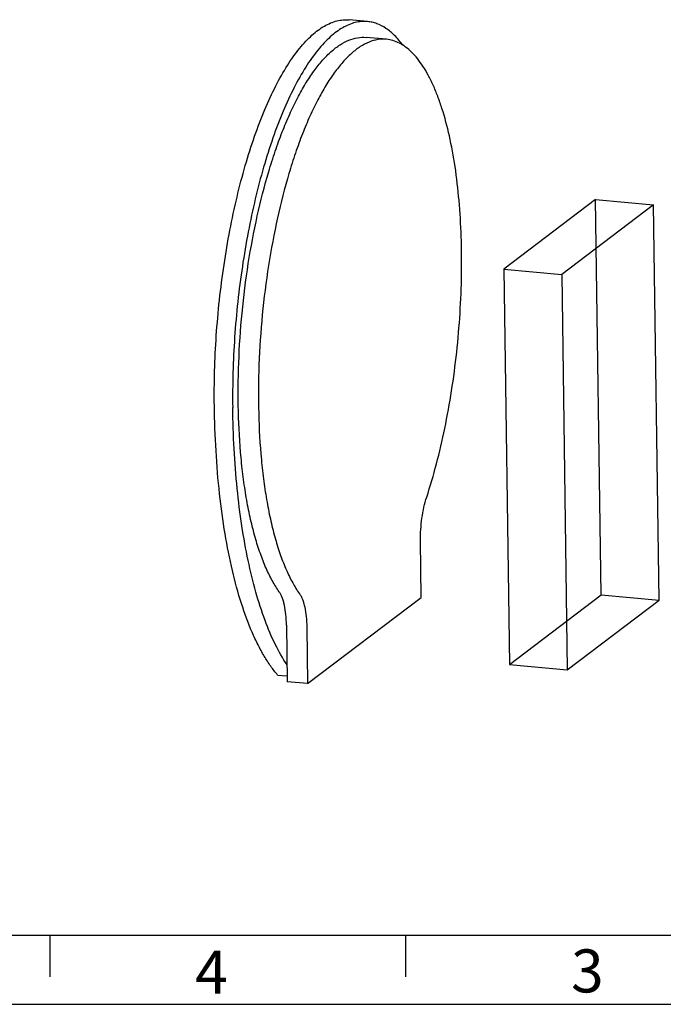
# Model space of a CAD drawing. Units: millimetres. Extents: x 0 to 297, y 0 to 210.
# Drawn here: x 146 to 208, y 0 to 96 of the extents above; entities that cross this region are included whole.
import ezdxf

# ---------------------------------------------------------------- set-up
doc = ezdxf.new("R2010")
doc.units = ezdxf.units.MM
doc.header["$LTSCALE"] = 16.335
doc.layers.get('0').update_dxf_attribs({"linetype": 'CONTINUOUS'})
doc.layers.add('02___PRT_ALL_AXES', color=7, linetype='CONTINUOUS')
doc.styles.add('TEXTSTYLE_2', font='txt')

msp = doc.modelspace()

# ---------------------------------------------------------------- linework, layer by layer
at = {"color": 6, "linetype": 'Continuous'}
for p, q in [((201.487, 78.202), (192.567, 71.433)), ((207.108, 77.69), (198.188, 70.922)), ((202.026, 39.788), (201.487, 78.202)), ((201.487, 78.202), (207.108, 77.69)), ((207.647, 39.276), (207.108, 77.69)), ((192.567, 71.433), (193.106, 33.019)), ((192.567, 71.433), (198.188, 70.922)), ((198.188, 70.922), (198.727, 32.508)), ((193.106, 33.019), (202.026, 39.788)), ((198.727, 32.508), (207.647, 39.276)), ((202.026, 39.788), (207.647, 39.276)), ((193.106, 33.019), (198.727, 32.508))]:
    msp.add_line(p, q, dxfattribs=at)
at = {"color": 7, "linetype": 'Continuous'}
for p, q in [((184.551, 39.552), (184.474, 45.049)), ((173.497, 31.165), (184.551, 39.552)), ((171.453, 36.84), (171.53, 31.344)), ((173.42, 36.661), (173.497, 31.165)), ((170.592, 31.999), (171.522, 31.914)), ((173.497, 31.165), (171.53, 31.344)), ((290.829, 6.683), (6.171, 6.683)), ((148.5, 2.673), (148.5, 6.683)), ((183.037, 2.673), (183.037, 6.683)), ((0, 0), (297, 0))]:
    msp.add_line(p, q, dxfattribs=at)
for points, knots in [([(164.444, 58.15), (164.412, 60.43), (164.547, 65.026), (165.162, 70.724), (165.923, 75.206), (166.61, 78.421), (167.408, 81.468), (168.305, 84.305), (169.291, 86.895), (170.35, 89.204), (171.469, 91.2), (172.472, 92.63), (173.299, 93.583), (173.903, 94.179), (174.512, 94.68), (175.298, 95.2), (176.121, 95.555), (176.95, 95.694), (177.352, 95.692), (177.549, 95.674)], [0, 0, 0, 0, 0.162705, 0.327675, 0.408541, 0.48702, 0.562193, 0.633207, 0.6993, 0.759826, 0.814295, 0.862425, 0.884116, 0.904263, 0.922937, 0.940254, 0.97145, 0.985906, 1, 1, 1, 1]), ([(179.329, 95.512), (179.132, 95.53), (178.73, 95.532), (177.9, 95.393), (177.077, 95.038), (176.292, 94.518), (175.683, 94.017), (175.079, 93.421), (174.252, 92.468), (173.249, 91.038), (172.13, 89.042), (171.071, 86.733), (170.085, 84.143), (169.187, 81.306), (168.39, 78.259), (167.702, 75.044), (166.942, 70.562), (166.327, 64.864), (166.192, 60.268), (166.224, 57.988)], [0, 0, 0, 0, 0.014094, 0.02855, 0.059746, 0.077063, 0.095737, 0.115884, 0.137575, 0.185705, 0.240174, 0.3007, 0.366793, 0.437807, 0.51298, 0.591459, 0.672325, 0.837295, 1, 1, 1, 1]), ([(182.749, 93.224), (182.507, 93.552), (182.009, 94.147), (181.164, 94.863), (180.405, 95.264), (179.791, 95.449), (179.482, 95.498), (179.329, 95.512)], [0, 0, 0, 0, 0.289222, 0.546649, 0.779774, 0.890753, 1, 1, 1, 1]), ([(170.747, 40.087), (170.506, 40.426), (170.043, 41.174), (169.435, 42.42), (168.879, 43.84), (168.381, 45.422), (167.944, 47.156), (167.571, 49.029), (167.265, 51.027), (166.943, 53.893), (166.731, 57.679), (166.767, 62.381), (167.089, 67.187), (167.689, 71.955), (168.547, 76.544), (169.474, 80.179), (170.334, 82.887), (171.012, 84.75), (171.731, 86.473), (172.487, 88.044), (173.273, 89.45), (174.083, 90.683), (174.913, 91.732), (175.758, 92.593), (176.612, 93.257), (177.472, 93.719), (178.334, 93.971), (178.912, 93.994), (179.188, 93.969)], [0, 0, 0, 0, 0.021203, 0.044751, 0.070654, 0.098869, 0.1293, 0.161809, 0.196228, 0.232362, 0.308886, 0.389478, 0.472046, 0.554419, 0.634434, 0.710023, 0.745568, 0.779327, 0.811111, 0.840765, 0.868163, 0.893226, 0.915929, 0.93632, 0.95455, 0.970904, 0.985839, 1, 1, 1, 1]), ([(181.155, 93.789), (180.879, 93.815), (180.301, 93.792), (179.439, 93.54), (178.579, 93.077), (177.725, 92.413), (176.881, 91.553), (176.051, 90.503), (175.24, 89.271), (174.454, 87.865), (173.698, 86.294), (172.979, 84.571), (172.301, 82.708), (171.441, 80), (170.514, 76.365), (169.656, 71.776), (169.056, 67.008), (168.734, 62.202), (168.698, 57.5), (168.91, 53.714), (169.232, 50.847), (169.538, 48.85), (169.911, 46.977), (170.348, 45.243), (170.846, 43.661), (171.402, 42.241), (172.01, 40.995), (172.473, 40.247), (172.714, 39.908)], [0, 0, 0, 0, 0.014161, 0.029096, 0.04545, 0.06368, 0.084071, 0.106774, 0.131837, 0.159235, 0.188889, 0.220673, 0.254432, 0.289977, 0.365566, 0.445581, 0.527954, 0.610522, 0.691114, 0.767638, 0.803772, 0.838191, 0.8707, 0.901131, 0.929346, 0.955249, 0.978797, 1, 1, 1, 1]), ([(185.074, 49.287), (185.422, 50.352), (186.067, 52.568), (186.869, 56.017), (187.523, 59.643), (188.016, 63.379), (188.34, 67.156), (188.489, 70.907), (188.461, 74.564), (188.255, 78.059), (187.877, 81.331), (187.333, 84.32), (186.733, 86.597), (186.168, 88.228), (185.723, 89.311), (185.246, 90.287), (184.738, 91.151), (184.202, 91.901), (183.639, 92.532), (183.051, 93.042), (182.439, 93.428), (181.807, 93.685), (181.371, 93.77), (181.155, 93.789)], [0, 0, 0, 0, 0.070932, 0.146057, 0.224211, 0.304154, 0.384598, 0.464245, 0.541815, 0.616081, 0.685903, 0.750269, 0.808336, 0.834816, 0.859523, 0.882433, 0.903558, 0.92295, 0.94071, 0.957005, 0.972082, 0.986275, 1, 1, 1, 1]), ([(170.592, 31.999), (170.357, 32.273), (169.897, 32.87), (169.263, 33.855), (168.66, 34.963), (167.876, 36.65), (167, 39.047), (166.134, 42.247), (165.433, 45.813), (164.908, 49.697), (164.566, 53.844), (164.465, 56.693), (164.444, 58.15)], [0, 0, 0, 0, 0.03973, 0.082628, 0.128797, 0.178289, 0.287189, 0.408907, 0.542486, 0.686614, 0.839713, 1, 1, 1, 1]), ([(171.507, 32.984), (171.086, 33.612), (170.294, 35.023), (169.294, 37.396), (168.418, 40.132), (167.675, 43.199), (167.076, 46.563), (166.626, 50.185), (166.331, 54.022), (166.243, 56.648), (166.224, 57.988)], [0, 0, 0, 0, 0.087717, 0.187269, 0.29851, 0.420857, 0.55341, 0.695028, 0.844381, 1, 1, 1, 1]), ([(184.474, 45.049), (184.468, 45.415), (184.489, 46.152), (184.601, 47.246), (184.79, 48.296), (184.97, 48.969), (185.074, 49.287)], [0, 0, 0, 0, 0.255359, 0.514635, 0.766467, 1, 1, 1, 1]), ([(171.453, 36.84), (171.448, 37.185), (171.413, 37.837), (171.297, 38.62), (171.159, 39.172), (171.042, 39.526), (170.909, 39.829), (170.803, 40.008), (170.747, 40.087)], [0, 0, 0, 0, 0.307135, 0.582164, 0.70439, 0.815057, 0.913643, 1, 1, 1, 1]), ([(172.714, 39.908), (172.77, 39.829), (172.876, 39.65), (173.009, 39.346), (173.127, 38.993), (173.264, 38.441), (173.38, 37.658), (173.415, 37.005), (173.42, 36.661)], [0, 0, 0, 0, 0.086357, 0.184943, 0.29561, 0.417836, 0.692865, 1, 1, 1, 1])]:
    msp.add_open_spline(points, degree=3, knots=knots, dxfattribs=at)
at = {"layer": '02___PRT_ALL_AXES', "color": 7, "linetype": 'Continuous'}
for p, q in [((179.329, 95.512), (177.549, 95.674)), ((181.155, 93.789), (179.188, 93.969))]:
    msp.add_line(p, q, dxfattribs=at)

# ---------------------------------------------------------------- texts
at = {"color": 7, "linetype": 'Continuous', "char_height": 4.183, "width": 4.18311, "attachment_point": 1, "line_spacing_factor": 0.9, "style": 'TEXTSTYLE_2'}
for s, insert in [('4', (162.577, 5.207)), ('3', (199.102, 5.337))]:
    msp.add_mtext(s, dxfattribs=dict(at, insert=insert))

doc.saveas('drawing.dxf')
